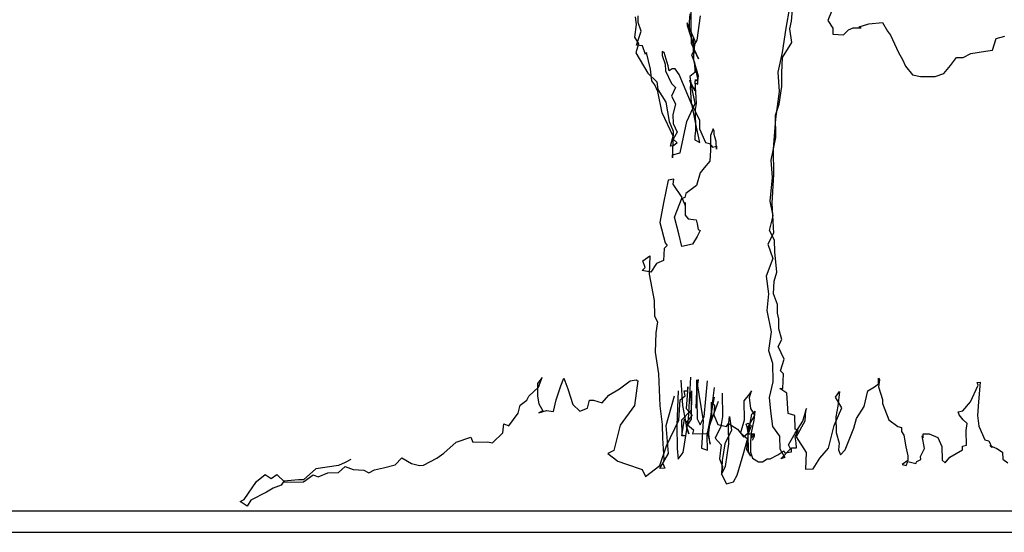
# Model space of a CAD drawing. Units: millimetres. Extents: x 2195 to 2308, y 1187 to 1295.
# Drawn here: x 2201 to 2206, y 1190 to 1193 of the extents above; entities that cross this region are included whole.
import ezdxf

# ---------------------------------------------------------------- set-up
doc = ezdxf.new("R2010")
doc.units = ezdxf.units.MM

msp = doc.modelspace()

# ---------------------------------------------------------------- linework, layer by layer
at = {"color": 36}
for p, q in [((2204.38445, 1192.67075), (2204.38815, 1192.436)), ((2204.84161, 1192.6012), (2204.82505, 1192.50611)), ((2204.85164, 1192.53814), (2204.8553, 1192.59238)), ((2204.12884, 1192.55835), (2204.13393, 1192.5223)), ((2204.14281, 1192.53147), (2204.14231, 1192.56307)), ((2204.157, 1192.49106), (2204.14281, 1192.53147)), ((2204.3815, 1192.57136), (2204.37756, 1192.53518)), ((2204.37756, 1192.53518), (2204.37806, 1192.50358)), ((2204.41503, 1192.44997), (2204.4313, 1192.56312)), ((2204.84318, 1192.50188), (2204.85164, 1192.53814)), ((2204.13393, 1192.5223), (2204.12582, 1192.46347)), ((2204.13542, 1192.4275), (2204.157, 1192.49106)), ((2204.3686, 1192.53052), (2204.36881, 1192.51698)), ((2204.40607, 1192.44532), (2204.3686, 1192.53052)), ((2204.36881, 1192.51698), (2204.39725, 1192.43163)), ((2204.37806, 1192.50358), (2204.39675, 1192.46323)), ((2204.82505, 1192.50611), (2204.80877, 1192.39297)), ((2204.8532, 1192.43882), (2204.84318, 1192.50188)), ((2204.12582, 1192.46347), (2204.14438, 1192.43216)), ((2204.39675, 1192.46323), (2204.39782, 1192.39552)), ((2204.39747, 1192.41809), (2204.41503, 1192.44997)), ((2204.39832, 1192.36392), (2204.40607, 1192.44532)), ((2204.14438, 1192.43216), (2204.13148, 1192.39132)), ((2204.16258, 1192.42341), (2204.13542, 1192.4275)), ((2204.17676, 1192.383), (2204.16258, 1192.42341)), ((2204.25329, 1192.39775), (2204.25358, 1192.3797)), ((2204.26239, 1192.39338), (2204.25329, 1192.39775)), ((2204.38815, 1192.436), (2204.42089, 1192.36427)), ((2204.39782, 1192.39552), (2204.38901, 1192.38183)), ((2204.39725, 1192.43163), (2204.39839, 1192.3594)), ((2204.42089, 1192.36427), (2204.39747, 1192.41809)), ((2204.80913, 1192.3704), (2204.8532, 1192.43882)), ((2204.13148, 1192.39132), (2204.18714, 1192.29737)), ((2204.18113, 1192.3921), (2204.17676, 1192.383)), ((2204.2004, 1192.31564), (2204.18113, 1192.3921)), ((2204.25358, 1192.3797), (2204.26776, 1192.33928)), ((2204.28145, 1192.33046), (2204.26239, 1192.39338)), ((2204.38901, 1192.38183), (2204.40312, 1192.34593)), ((2204.42218, 1192.28301), (2204.39832, 1192.36392)), ((2204.39839, 1192.3594), (2204.41795, 1192.26489)), ((2204.80877, 1192.39297), (2204.78762, 1192.30233)), ((2204.80575, 1192.2981), (2204.80913, 1192.3704)), ((2204.20577, 1192.26154), (2204.2004, 1192.31564)), ((2204.26776, 1192.33928), (2204.26826, 1192.30768)), ((2204.26826, 1192.30768), (2204.29627, 1192.24942)), ((2204.28632, 1192.30796), (2204.28145, 1192.33046)), ((2204.29972, 1192.31721), (2204.28632, 1192.30796)), ((2204.31326, 1192.31742), (2204.29972, 1192.31721)), ((2204.33175, 1192.29062), (2204.31326, 1192.31742)), ((2204.40312, 1192.34593), (2204.40383, 1192.30079)), ((2204.18714, 1192.29737), (2204.22841, 1192.25738)), ((2204.2196, 1192.24369), (2204.20577, 1192.26154)), ((2204.39271, 1192.14709), (2204.33175, 1192.29062)), ((2204.40383, 1192.30079), (2204.38155, 1192.28237)), ((2204.38155, 1192.28237), (2204.38656, 1192.25084)), ((2204.38183, 1192.26432), (2204.38656, 1192.25084)), ((2204.39136, 1192.23286), (2204.38183, 1192.26432)), ((2204.4044, 1192.26467), (2204.41795, 1192.26489)), ((2204.41795, 1192.26489), (2204.4044, 1192.26467)), ((2204.41795, 1192.26489), (2204.40447, 1192.26016)), ((2204.40447, 1192.26016), (2204.41063, 1192.1564)), ((2204.41795, 1192.26489), (2204.42218, 1192.28301)), ((2204.41823, 1192.24683), (2204.41795, 1192.26489)), ((2204.78762, 1192.30233), (2204.79356, 1192.21211)), ((2204.80675, 1192.23489), (2204.80575, 1192.2981)), ((2204.23364, 1192.21231), (2204.2196, 1192.24369)), ((2204.22841, 1192.25738), (2204.2335, 1192.22134)), ((2204.2335, 1192.22134), (2204.27054, 1192.16322)), ((2204.29627, 1192.24942), (2204.31461, 1192.23165)), ((2204.31461, 1192.23165), (2204.2972, 1192.19073)), ((2204.38656, 1192.25084), (2204.38233, 1192.23272)), ((2204.38233, 1192.23272), (2204.38798, 1192.16056)), ((2204.38656, 1192.25084), (2204.40519, 1192.21501)), ((2204.40611, 1192.15633), (2204.39136, 1192.23286)), ((2204.40519, 1192.21501), (2204.40913, 1192.2512)), ((2204.40913, 1192.2512), (2204.41823, 1192.24683)), ((2204.79449, 1192.15342), (2204.80675, 1192.23489)), ((2204.25326, 1192.11328), (2204.23364, 1192.21231)), ((2204.2972, 1192.19073), (2204.31582, 1192.1549)), ((2204.79356, 1192.21211), (2204.7775, 1192.08542)), ((2204.27054, 1192.16322), (2204.28551, 1192.07315)), ((2204.31582, 1192.1549), (2204.30306, 1192.10503)), ((2204.36676, 1192.07443), (2204.40611, 1192.15633)), ((2204.38798, 1192.16056), (2204.42538, 1192.07987)), ((2204.41234, 1192.04805), (2204.39271, 1192.14709)), ((2204.41063, 1192.1564), (2204.40654, 1192.12924)), ((2204.40654, 1192.12924), (2204.40811, 1192.02993)), ((2204.77721, 1192.10348), (2204.79449, 1192.15342)), ((2204.30463, 1192.00572), (2204.25326, 1192.11328)), ((2204.30306, 1192.10503), (2204.30371, 1192.0644)), ((2204.42538, 1192.07987), (2204.42602, 1192.03924)), ((2204.7775, 1192.08542), (2204.76616, 1191.94526)), ((2204.77885, 1191.99965), (2204.77721, 1192.10348)), ((2204.28551, 1192.07315), (2204.30428, 1192.02829)), ((2204.30371, 1192.0644), (2204.3224, 1192.02406)), ((2204.33744, 1191.92947), (2204.36676, 1192.07443)), ((2204.42702, 1191.97604), (2204.41234, 1192.04805)), ((2204.42602, 1192.03924), (2204.4541, 1191.97647)), ((2204.48922, 1192.04024), (2204.47618, 1192.00842)), ((2204.49388, 1192.03128), (2204.48922, 1192.04024)), ((2204.49416, 1192.01322), (2204.49388, 1192.03128)), ((2204.2918, 1191.96036), (2204.30463, 1192.00572)), ((2204.30428, 1192.02829), (2204.30119, 1191.93793)), ((2204.3224, 1192.02406), (2204.30485, 1191.99217)), ((2204.30485, 1191.99217), (2204.32319, 1191.9744)), ((2204.40811, 1192.02993), (2204.40395, 1192.00728)), ((2204.40395, 1192.00728), (2204.40423, 1191.98923)), ((2204.40423, 1191.98923), (2204.42702, 1191.97604)), ((2204.47618, 1192.00842), (2204.47725, 1191.94071)), ((2204.50369, 1191.98176), (2204.49416, 1192.01322)), ((2204.75792, 1191.89546), (2204.77885, 1191.99965)), ((2204.30534, 1191.96057), (2204.2918, 1191.96036)), ((2204.32319, 1191.9744), (2204.30534, 1191.96057)), ((2204.4541, 1191.97647), (2204.47223, 1191.97224)), ((2204.47223, 1191.97224), (2204.48606, 1191.95439)), ((2204.47725, 1191.94071), (2204.47351, 1191.89098)), ((2204.48606, 1191.95439), (2204.50405, 1191.95919)), ((2204.50426, 1191.94565), (2204.50369, 1191.98176)), ((2204.50405, 1191.95919), (2204.50426, 1191.94565)), ((2204.76616, 1191.94526), (2204.76802, 1191.82789)), ((2204.30119, 1191.93793), (2204.30168, 1191.90633)), ((2204.30147, 1191.91987), (2204.33744, 1191.92947)), ((2204.30168, 1191.90633), (2204.30147, 1191.91987)), ((2204.76371, 1191.81428), (2204.75792, 1191.89546)), ((2204.44693, 1191.85895), (2204.42923, 1191.83609)), ((2204.47351, 1191.89098), (2204.44693, 1191.85895)), ((2204.30776, 1191.80708), (2204.28075, 1191.80214)), ((2204.30361, 1191.78444), (2204.30776, 1191.80708)), ((2204.42923, 1191.83609), (2204.41209, 1191.77712)), ((2204.75188, 1191.70572), (2204.76371, 1191.81428)), ((2204.76802, 1191.82789), (2204.76105, 1191.69683)), ((2204.28075, 1191.80214), (2204.25982, 1191.69796)), ((2204.34523, 1191.72188), (2204.30361, 1191.78444)), ((2204.41209, 1191.77712), (2204.36301, 1191.74022)), ((2204.31054, 1191.63102), (2204.34523, 1191.72188)), ((2204.35878, 1191.72209), (2204.3453, 1191.71737)), ((2204.3453, 1191.71737), (2204.35935, 1191.68598)), ((2204.36301, 1191.74022), (2204.35878, 1191.72209)), ((2204.25982, 1191.69796), (2204.24318, 1191.60738)), ((2204.35913, 1191.69952), (2204.36006, 1191.64084)), ((2204.35935, 1191.68598), (2204.35913, 1191.69952)), ((2204.76649, 1191.63822), (2204.75188, 1191.70572)), ((2204.76105, 1191.69683), (2204.76777, 1191.55696)), ((2204.32981, 1191.55457), (2204.31054, 1191.63102)), ((2204.36006, 1191.64084), (2204.37389, 1191.62299)), ((2204.37389, 1191.62299), (2204.41007, 1191.61905)), ((2204.7495, 1191.57022), (2204.76649, 1191.63822)), ((2204.24318, 1191.60738), (2204.26725, 1191.51294)), ((2204.41007, 1191.61905), (2204.41487, 1191.60106)), ((2204.41487, 1191.60106), (2204.41981, 1191.57405)), ((2204.34428, 1191.49609), (2204.32981, 1191.55457)), ((2204.4158, 1191.54238), (2204.39379, 1191.5059)), ((2204.42891, 1191.56968), (2204.4158, 1191.54238)), ((2204.41981, 1191.57405), (2204.42891, 1191.56968)), ((2204.76777, 1191.55696), (2204.74147, 1191.50687)), ((2204.77279, 1191.52543), (2204.7495, 1191.57022)), ((2204.26316, 1191.48578), (2204.2595, 1191.43154)), ((2204.27649, 1191.49954), (2204.26316, 1191.48578)), ((2204.26725, 1191.51294), (2204.27649, 1191.49954)), ((2204.39379, 1191.5059), (2204.34428, 1191.49609)), ((2204.74147, 1191.50687), (2204.76511, 1191.43951)), ((2204.77364, 1191.47126), (2204.77279, 1191.52543)), ((2204.1647, 1191.43004), (2204.19595, 1191.45311)), ((2204.19595, 1191.45311), (2204.19278, 1191.36727)), ((2204.76511, 1191.43951), (2204.73479, 1191.35776)), ((2204.78417, 1191.3766), (2204.77364, 1191.47126)), ((2204.1609, 1191.38483), (2204.17423, 1191.39858)), ((2204.17423, 1191.39858), (2204.1647, 1191.43004)), ((2204.22812, 1191.4175), (2204.20167, 1191.37644)), ((2204.2595, 1191.43154), (2204.22812, 1191.4175)), ((2204.20167, 1191.37644), (2204.1609, 1191.38483)), ((2204.19278, 1191.36727), (2204.21728, 1191.24574)), ((2204.73479, 1191.35776), (2204.7451, 1191.27664)), ((2204.77126, 1191.33576), (2204.78417, 1191.3766)), ((2204.76767, 1191.277), (2204.77126, 1191.33576)), ((2204.7451, 1191.27664), (2204.73728, 1191.19975)), ((2204.78652, 1191.22762), (2204.76767, 1191.277)), ((2204.21728, 1191.24574), (2204.21842, 1191.17351)), ((2204.78716, 1191.187), (2204.78652, 1191.22762)), ((2204.21842, 1191.17351), (2204.23239, 1191.14664)), ((2204.73728, 1191.19975), (2204.75691, 1191.10072)), ((2204.7921, 1191.15998), (2204.78716, 1191.187)), ((2204.23239, 1191.14664), (2204.22414, 1191.09684)), ((2204.79281, 1191.11484), (2204.7921, 1191.15998)), ((2204.22414, 1191.09684), (2204.22105, 1191.00648)), ((2204.75691, 1191.10072), (2204.74472, 1191.01474)), ((2204.80714, 1191.06539), (2204.79281, 1191.11484)), ((2204.78958, 1191.03351), (2204.80714, 1191.06539)), ((2204.81759, 1190.97525), (2204.78958, 1191.03351)), ((2204.22105, 1191.00648), (2204.23616, 1190.90737)), ((2204.74472, 1191.01474), (2204.7637, 1190.95634)), ((2204.7637, 1190.95634), (2204.76505, 1190.87056)), ((2204.80039, 1190.92079), (2204.81759, 1190.97525)), ((2204.23616, 1190.90737), (2204.24303, 1190.75847)), ((2204.81414, 1190.90746), (2204.80039, 1190.92079)), ((2204.8107, 1190.83967), (2204.81414, 1190.90746)), ((2204.76505, 1190.87056), (2204.74814, 1190.79805)), ((2204.79715, 1190.83946), (2204.8107, 1190.83967)), ((2204.82911, 1190.81739), (2204.79715, 1190.83946)), ((2204.83512, 1190.72266), (2204.82911, 1190.81739)), ((2204.24303, 1190.75847), (2204.25341, 1190.67284)), ((2204.74814, 1190.79805), (2204.75365, 1190.73492)), ((2204.75365, 1190.73492), (2204.76382, 1190.66283)), ((2204.86686, 1190.71413), (2204.83512, 1190.72266)), ((2204.25341, 1190.67284), (2204.25441, 1190.60964)), ((2204.25441, 1190.60964), (2204.26049, 1190.5104)), ((2204.79613, 1190.61819), (2204.79705, 1190.5595))]:
    msp.add_line(p, q, dxfattribs=at)
at = {"color": 3}
for p, q in [((2205.03608, 1192.58169), (2205.01867, 1192.54077)), ((2205.01867, 1192.54077), (2205.04181, 1192.50502)), ((2205.20856, 1192.52571), (2205.27169, 1192.53122)), ((2205.27169, 1192.53122), (2205.2949, 1192.49095)), ((2205.04181, 1192.50502), (2205.04224, 1192.47793)), ((2205.09197, 1192.4742), (2205.11418, 1192.49713)), ((2205.11418, 1192.49713), (2205.13661, 1192.50651)), ((2205.13661, 1192.50651), (2205.17273, 1192.50708)), ((2205.16363, 1192.51145), (2205.20856, 1192.52571)), ((2205.17273, 1192.50708), (2205.16363, 1192.51145)), ((2205.2949, 1192.49095), (2205.30873, 1192.4731)), ((2205.04224, 1192.47793), (2205.09197, 1192.4742)), ((2205.30873, 1192.4731), (2205.34612, 1192.39241)), ((2205.77943, 1192.40376), (2205.79663, 1192.45822)), ((2205.79663, 1192.45822), (2205.83712, 1192.46789)), ((2205.68033, 1192.38866), (2205.7479, 1192.39875)), ((2205.7479, 1192.39875), (2205.77943, 1192.40376)), ((2205.34612, 1192.39241), (2205.36468, 1192.3611)), ((2205.36468, 1192.3611), (2205.37872, 1192.32971)), ((2205.58638, 1192.33299), (2205.6129, 1192.36953)), ((2205.6129, 1192.36953), (2205.6445, 1192.37003)), ((2205.6445, 1192.37003), (2205.68033, 1192.38866)), ((2205.37872, 1192.32971), (2205.41096, 1192.28958)), ((2205.55535, 1192.29637), (2205.58638, 1192.33299)), ((2205.41096, 1192.28958), (2205.44722, 1192.28112)), ((2205.44722, 1192.28112), (2205.51493, 1192.28219)), ((2205.51493, 1192.28219), (2205.55535, 1192.29637)), ((2203.6991, 1190.88987), (2203.67695, 1190.86243)), ((2203.67695, 1190.86243), (2203.67788, 1190.80374)), ((2203.68175, 1190.84444), (2203.6991, 1190.88987)), ((2203.76394, 1190.78704), (2203.78551, 1190.8506)), ((2203.78551, 1190.8506), (2203.79848, 1190.88692)), ((2203.79848, 1190.88692), (2203.81733, 1190.83755)), ((2204.05666, 1190.83681), (2204.10575, 1190.87371)), ((2204.10575, 1190.87371), (2204.13276, 1190.87865)), ((2204.14186, 1190.87428), (2204.12558, 1190.76114)), ((2204.13276, 1190.87865), (2204.14186, 1190.87428)), ((2204.34049, 1190.87741), (2204.34686, 1190.76011)), ((2204.37494, 1190.69734), (2204.38542, 1190.89167)), ((2204.41272, 1190.87855), (2204.4428, 1190.68938)), ((2204.42175, 1190.87869), (2204.41279, 1190.87404)), ((2204.41279, 1190.87404), (2204.41557, 1190.69798)), ((2204.4135, 1190.82889), (2204.42175, 1190.87869)), ((2204.44703, 1190.7075), (2204.46245, 1190.87482)), ((2205.23505, 1190.84637), (2205.25289, 1190.8602)), ((2205.25246, 1190.88728), (2205.25712, 1190.87833)), ((2205.25289, 1190.8602), (2205.25246, 1190.88728)), ((2205.25712, 1190.87833), (2205.2531, 1190.84665)), ((2205.67866, 1190.7766), (2205.71357, 1190.85392)), ((2205.70884, 1190.86739), (2205.72238, 1190.8676)), ((2205.71357, 1190.85392), (2205.70884, 1190.86739)), ((2205.72238, 1190.8676), (2205.71478, 1190.77717)), ((2203.62851, 1190.7849), (2203.63725, 1190.8031)), ((2203.63725, 1190.8031), (2203.68175, 1190.84444)), ((2203.67788, 1190.80374), (2203.68296, 1190.7677)), ((2203.81733, 1190.83755), (2203.84104, 1190.76568)), ((2203.9764, 1190.77233), (2204.00743, 1190.80894)), ((2204.00743, 1190.80894), (2204.05666, 1190.83681)), ((2204.27154, 1190.66861), (2204.31003, 1190.80468)), ((2204.32773, 1190.82754), (2204.3212, 1190.6694)), ((2204.3374, 1190.78705), (2204.35969, 1190.80547)), ((2204.35482, 1190.82797), (2204.37288, 1190.82825)), ((2204.35969, 1190.80547), (2204.35482, 1190.82797)), ((2204.37259, 1190.84631), (2204.36513, 1190.74685)), ((2204.37288, 1190.82825), (2204.37259, 1190.84631)), ((2204.38649, 1190.82395), (2204.38784, 1190.73818)), ((2204.38848, 1190.69755), (2204.39093, 1190.82854)), ((2204.41027, 1190.74756), (2204.4135, 1190.82889)), ((2204.49455, 1190.84372), (2204.46644, 1190.62202)), ((2204.53109, 1190.8172), (2204.5328, 1190.70886)), ((2204.65756, 1190.81468), (2204.63098, 1190.78265)), ((2204.66638, 1190.82837), (2204.65756, 1190.81468)), ((2204.65785, 1190.79662), (2204.66638, 1190.82837)), ((2205.05518, 1190.79838), (2205.07281, 1190.82575)), ((2205.07281, 1190.82575), (2205.06485, 1190.75789)), ((2205.18681, 1190.7553), (2205.20373, 1190.82781)), ((2205.20373, 1190.82781), (2205.23505, 1190.84637)), ((2205.2531, 1190.84665), (2205.27209, 1190.78825)), ((2203.5888, 1190.72557), (2203.59726, 1190.76183)), ((2203.59726, 1190.76183), (2203.62851, 1190.7849)), ((2203.68296, 1190.7677), (2203.70152, 1190.73638)), ((2203.75125, 1190.73265), (2203.76394, 1190.78704)), ((2203.84104, 1190.76568), (2203.87314, 1190.73458)), ((2203.90904, 1190.74869), (2203.9175, 1190.78495)), ((2203.9175, 1190.78495), (2203.93555, 1190.78523)), ((2203.93555, 1190.78523), (2203.9764, 1190.77233)), ((2204.12558, 1190.76114), (2204.05929, 1190.66978)), ((2204.32987, 1190.69211), (2204.3374, 1190.78705)), ((2204.34686, 1190.76011), (2204.36648, 1190.66108)), ((2204.41006, 1190.76111), (2204.41027, 1190.74756)), ((2204.46192, 1190.62195), (2204.49526, 1190.79858)), ((2204.46601, 1190.6491), (2204.5136, 1190.7808)), ((2204.48207, 1190.77579), (2204.49583, 1190.76246)), ((2204.48329, 1190.69905), (2204.48207, 1190.77579)), ((2204.49583, 1190.76246), (2204.49203, 1190.71725)), ((2204.63098, 1190.78265), (2204.6324, 1190.69237)), ((2204.66315, 1190.74704), (2204.65785, 1190.79662)), ((2205.08305, 1190.74915), (2205.05518, 1190.79838)), ((2205.06485, 1190.75789), (2205.05661, 1190.70809)), ((2205.27209, 1190.78825), (2205.27237, 1190.77019)), ((2205.27237, 1190.77019), (2205.30067, 1190.69388)), ((2205.64319, 1190.7354), (2205.67866, 1190.7766)), ((2205.71478, 1190.77717), (2205.71126, 1190.7139)), ((2203.54458, 1190.66618), (2203.5888, 1190.72557)), ((2203.6836, 1190.72707), (2203.71958, 1190.73667)), ((2203.70152, 1190.73638), (2203.6836, 1190.72707)), ((2203.71958, 1190.73667), (2203.75125, 1190.73265)), ((2203.87314, 1190.73458), (2203.90904, 1190.74869)), ((2204.38784, 1190.73818), (2204.34341, 1190.69232)), ((2204.39271, 1190.71568), (2204.36168, 1190.67907)), ((2204.36513, 1190.74685), (2204.39271, 1190.71568)), ((2204.49203, 1190.71725), (2204.5108, 1190.67239)), ((2204.65096, 1190.66105), (2204.6817, 1190.71572)), ((2204.65146, 1190.62945), (2204.66809, 1190.72002)), ((2204.6817, 1190.71572), (2204.66315, 1190.74704)), ((2204.66809, 1190.72002), (2204.68142, 1190.73378)), ((2204.68142, 1190.73378), (2204.67754, 1190.69308)), ((2204.90341, 1190.68761), (2204.92054, 1190.74658)), ((2204.91616, 1190.73748), (2204.91243, 1190.68775)), ((2205.04822, 1190.66732), (2205.08305, 1190.74915)), ((2205.15155, 1190.70056), (2205.18681, 1190.7553)), ((2205.62069, 1190.73053), (2205.64319, 1190.7354)), ((2205.62542, 1190.71706), (2205.62069, 1190.73053)), ((2205.64383, 1190.69478), (2205.62542, 1190.71706)), ((2205.71126, 1190.7139), (2205.71656, 1190.66431)), ((2203.518, 1190.63415), (2203.52187, 1190.67485)), ((2203.52187, 1190.67485), (2203.54458, 1190.66618)), ((2204.05929, 1190.66978), (2204.02954, 1190.55191)), ((2204.28263, 1190.53784), (2204.27154, 1190.66861)), ((2204.27303, 1190.57381), (2204.32987, 1190.69211)), ((2204.3212, 1190.6694), (2204.3229, 1190.56105)), ((2204.34341, 1190.69232), (2204.34448, 1190.62461)), ((2204.34455, 1190.62009), (2204.35688, 1190.69705)), ((2204.35028, 1190.54342), (2204.37494, 1190.69734)), ((2204.36168, 1190.67907), (2204.3983, 1190.64803)), ((2204.36648, 1190.66108), (2204.38848, 1190.69755)), ((2204.41557, 1190.69798), (2204.42954, 1190.67111)), ((2204.42954, 1190.67111), (2204.44703, 1190.7075)), ((2204.4428, 1190.68938), (2204.43576, 1190.56283)), ((2204.46178, 1190.63097), (2204.48329, 1190.69905)), ((2204.5108, 1190.67239), (2204.55157, 1190.664)), ((2204.5328, 1190.70886), (2204.52448, 1190.66357)), ((2204.55157, 1190.664), (2204.56039, 1190.67768)), ((2204.56039, 1190.67768), (2204.60144, 1190.65124)), ((2204.5606, 1190.66414), (2204.5644, 1190.70936)), ((2204.5644, 1190.70936), (2204.57443, 1190.6463)), ((2204.6324, 1190.69237), (2204.61527, 1190.6334)), ((2204.64171, 1190.67445), (2204.65067, 1190.67911)), ((2204.64644, 1190.66098), (2204.64171, 1190.67445)), ((2204.65067, 1190.67911), (2204.66443, 1190.66578)), ((2204.67754, 1190.69308), (2204.66493, 1190.63418)), ((2204.86814, 1190.63287), (2204.90341, 1190.68761)), ((2204.91243, 1190.68775), (2204.87294, 1190.61488)), ((2205.02277, 1190.56306), (2205.04822, 1190.66732)), ((2205.05661, 1190.70809), (2205.05775, 1190.63586)), ((2205.13872, 1190.6552), (2205.15155, 1190.70056)), ((2205.30067, 1190.69388), (2205.3418, 1190.66292)), ((2205.66217, 1190.677), (2205.64383, 1190.69478)), ((2205.65816, 1190.64533), (2205.66217, 1190.677)), ((2203.46905, 1190.58822), (2203.518, 1190.63415)), ((2204.34448, 1190.62461), (2204.36261, 1190.62038)), ((2204.36261, 1190.62038), (2204.34455, 1190.62009)), ((2204.37601, 1190.62962), (2204.36648, 1190.66108)), ((2204.36648, 1190.66108), (2204.37601, 1190.62962)), ((2204.3983, 1190.64803), (2204.39407, 1190.62991)), ((2204.39407, 1190.62991), (2204.46178, 1190.63097)), ((2204.46299, 1190.55423), (2204.46192, 1190.62195)), ((2204.47611, 1190.58153), (2204.46601, 1190.6491)), ((2204.46644, 1190.62202), (2204.47611, 1190.58153)), ((2204.52448, 1190.66357), (2204.49825, 1190.60897)), ((2204.57443, 1190.6463), (2204.54382, 1190.5826)), ((2204.56188, 1190.58288), (2204.5606, 1190.66414)), ((2204.60144, 1190.65124), (2204.6291, 1190.61555)), ((2204.61527, 1190.6334), (2204.6473, 1190.60681)), ((2204.6291, 1190.61555), (2204.65138, 1190.63397)), ((2204.65138, 1190.63397), (2204.64644, 1190.66098)), ((2204.65167, 1190.61591), (2204.65096, 1190.66105)), ((2204.66443, 1190.66578), (2204.65146, 1190.62945)), ((2204.65146, 1190.62945), (2204.67854, 1190.62988)), ((2204.65274, 1190.54819), (2204.65146, 1190.62945)), ((2204.66493, 1190.63418), (2204.66105, 1190.59348)), ((2204.67854, 1190.62988), (2204.66507, 1190.62515)), ((2204.66507, 1190.62515), (2204.6698, 1190.61168)), ((2204.6698, 1190.61168), (2204.67854, 1190.62988)), ((2204.67854, 1190.62988), (2204.67876, 1190.61634)), ((2204.8374, 1190.5782), (2204.86814, 1190.63287)), ((2204.86843, 1190.61481), (2204.88147, 1190.64663)), ((2205.05775, 1190.63586), (2205.07207, 1190.58642)), ((2205.09966, 1190.55524), (2205.13872, 1190.6552)), ((2205.3418, 1190.66292), (2205.35992, 1190.65869)), ((2205.35992, 1190.65869), (2205.36021, 1190.64063)), ((2205.36021, 1190.64063), (2205.36952, 1190.62272)), ((2205.36952, 1190.62272), (2205.37941, 1190.56869)), ((2205.45974, 1190.62865), (2205.48682, 1190.62908)), ((2205.46002, 1190.6106), (2205.45974, 1190.62865)), ((2205.48682, 1190.62908), (2205.52774, 1190.61167)), ((2205.65922, 1190.57762), (2205.65816, 1190.64533)), ((2205.71656, 1190.66431), (2205.74464, 1190.60154)), ((2203.24405, 1190.53952), (2203.30195, 1190.5901)), ((2203.30195, 1190.5901), (2203.36931, 1190.61374)), ((2203.36931, 1190.61374), (2203.37869, 1190.59131)), ((2203.37869, 1190.59131), (2203.44641, 1190.59238)), ((2203.44641, 1190.59238), (2203.46905, 1190.58822)), ((2204.49825, 1190.60897), (2204.52584, 1190.5778)), ((2204.52584, 1190.5778), (2204.51781, 1190.51446)), ((2204.54382, 1190.5826), (2204.53149, 1190.50564)), ((2204.54546, 1190.47877), (2204.56188, 1190.58288)), ((2204.63024, 1190.54332), (2204.65167, 1190.61591)), ((2204.6473, 1190.60681), (2204.64357, 1190.55708)), ((2204.66105, 1190.59348), (2204.66184, 1190.54382)), ((2204.67876, 1190.61634), (2204.67001, 1190.59814)), ((2204.84671, 1190.56028), (2204.8374, 1190.5782)), ((2204.87337, 1190.5878), (2204.86843, 1190.61481)), ((2204.87294, 1190.61488), (2204.91923, 1190.54337)), ((2204.87373, 1190.56522), (2204.87337, 1190.5878)), ((2205.07207, 1190.58642), (2205.06806, 1190.55474)), ((2205.45537, 1190.61955), (2205.46002, 1190.6106)), ((2205.46532, 1190.56101), (2205.45537, 1190.61955)), ((2205.52774, 1190.61167), (2205.54644, 1190.57132)), ((2205.64124, 1190.57282), (2205.65922, 1190.57762)), ((2205.74464, 1190.60154), (2205.76277, 1190.59731)), ((2205.76277, 1190.59731), (2205.77681, 1190.56592)), ((2205.77681, 1190.56592), (2205.76764, 1190.57481)), ((2205.76764, 1190.57481), (2205.79945, 1190.56177)), ((2203.2128, 1190.51645), (2203.24405, 1190.53952)), ((2204.02954, 1190.55191), (2204.00267, 1190.53794)), ((2204.00267, 1190.53794), (2204.04838, 1190.50254)), ((2204.24286, 1190.48303), (2204.27303, 1190.57381)), ((2204.24307, 1190.46948), (2204.28263, 1190.53784)), ((2204.3229, 1190.56105), (2204.3282, 1190.51146)), ((2204.3282, 1190.51146), (2204.35028, 1190.54342)), ((2204.43576, 1190.56283), (2204.46299, 1190.55423)), ((2204.60027, 1190.43899), (2204.63024, 1190.54332)), ((2204.64357, 1190.55708), (2204.66212, 1190.52576)), ((2204.66212, 1190.52576), (2204.65274, 1190.54819)), ((2204.66184, 1190.54382), (2204.67129, 1190.51688)), ((2204.75262, 1190.51364), (2204.78845, 1190.53227)), ((2204.78845, 1190.53227), (2204.81525, 1190.55076)), ((2204.79705, 1190.5595), (2204.82027, 1190.51923)), ((2204.80228, 1190.51443), (2204.84671, 1190.56028)), ((2204.81525, 1190.55076), (2204.81991, 1190.5418)), ((2204.81991, 1190.5418), (2204.85144, 1190.54681)), ((2204.85116, 1190.56487), (2204.87373, 1190.56522)), ((2204.85144, 1190.54681), (2204.85116, 1190.56487)), ((2204.91923, 1190.54337), (2204.91592, 1190.46655)), ((2204.98286, 1190.51728), (2205.02277, 1190.56306)), ((2205.06806, 1190.55474), (2205.07744, 1190.53231)), ((2205.07744, 1190.53231), (2205.09966, 1190.55524)), ((2205.37941, 1190.56869), (2205.38908, 1190.5282)), ((2205.44783, 1190.52461), (2205.46532, 1190.56101)), ((2205.54644, 1190.57132), (2205.54743, 1190.50812)), ((2205.58334, 1190.52223), (2205.64152, 1190.55476)), ((2205.64152, 1190.55476), (2205.64124, 1190.57282)), ((2205.79945, 1190.56177), (2205.82683, 1190.54414)), ((2205.82683, 1190.54414), (2205.82732, 1190.51254)), ((2202.78867, 1190.49621), (2202.75728, 1190.48217)), ((2202.81554, 1190.51018), (2202.78867, 1190.49621)), ((2202.96515, 1190.4719), (2203.01911, 1190.4863)), ((2203.01911, 1190.4863), (2203.05021, 1190.5184)), ((2203.05021, 1190.5184), (2203.09578, 1190.49202)), ((2203.09578, 1190.49202), (2203.13204, 1190.48356)), ((2203.13204, 1190.48356), (2203.1501, 1190.48385)), ((2203.1501, 1190.48385), (2203.2128, 1190.51645)), ((2204.04838, 1190.50254), (2204.08923, 1190.48963)), ((2204.08923, 1190.48963), (2204.16188, 1190.46369)), ((2204.26049, 1190.5104), (2204.25626, 1190.49227)), ((2204.25626, 1190.49227), (2204.26564, 1190.46984)), ((2204.51781, 1190.51446), (2204.53192, 1190.47855)), ((2204.53149, 1190.50564), (2204.52797, 1190.44237)), ((2204.67129, 1190.51688), (2204.69866, 1190.49925)), ((2204.69866, 1190.49925), (2204.71672, 1190.49953)), ((2204.71672, 1190.49953), (2204.73908, 1190.51343)), ((2204.73908, 1190.51343), (2204.75262, 1190.51364)), ((2204.82027, 1190.51923), (2204.80228, 1190.51443)), ((2204.95204, 1190.46712), (2204.98286, 1190.51728)), ((2205.38943, 1190.50563), (2205.36263, 1190.48714)), ((2205.36263, 1190.48714), (2205.38076, 1190.48291)), ((2205.38076, 1190.48291), (2205.3895, 1190.50111)), ((2205.38908, 1190.5282), (2205.38943, 1190.50563)), ((2205.3895, 1190.50111), (2205.42576, 1190.49265)), ((2205.42576, 1190.49265), (2205.43013, 1190.50175)), ((2205.43013, 1190.50175), (2205.44805, 1190.51107)), ((2205.44805, 1190.51107), (2205.44783, 1190.52461)), ((2205.54743, 1190.50812), (2205.56119, 1190.49479)), ((2205.56119, 1190.49479), (2205.58334, 1190.52223)), ((2205.82732, 1190.51254), (2205.85018, 1190.49483)), ((2202.37914, 1190.40847), (2202.41927, 1190.44071)), ((2202.41927, 1190.44071), (2202.44664, 1190.42308)), ((2202.44664, 1190.42308), (2202.47344, 1190.44157)), ((2202.47344, 1190.44157), (2202.51013, 1190.40602)), ((2202.65366, 1190.46699), (2202.59576, 1190.4164)), ((2202.5959, 1190.40738), (2202.64055, 1190.43969)), ((2202.64055, 1190.43969), (2202.66326, 1190.43102)), ((2202.75728, 1190.48217), (2202.65366, 1190.46699)), ((2202.66326, 1190.43102), (2202.70812, 1190.44978)), ((2202.70812, 1190.44978), (2202.75778, 1190.45057)), ((2202.75778, 1190.45057), (2202.78895, 1190.47815)), ((2202.78895, 1190.47815), (2202.82528, 1190.46518)), ((2202.82528, 1190.46518), (2202.87501, 1190.46145)), ((2202.87501, 1190.46145), (2202.89779, 1190.44826)), ((2202.89779, 1190.44826), (2202.92467, 1190.46223)), ((2202.92467, 1190.46223), (2202.96515, 1190.4719)), ((2204.16188, 1190.46369), (2204.17593, 1190.4323)), ((2204.17593, 1190.4323), (2204.24286, 1190.48303)), ((2204.26564, 1190.46984), (2204.24307, 1190.46948)), ((2204.52797, 1190.44237), (2204.54546, 1190.47877)), ((2204.53192, 1190.47855), (2204.52797, 1190.44237)), ((2204.52797, 1190.44237), (2204.55126, 1190.39758)), ((2204.58272, 1190.40711), (2204.60027, 1190.43899)), ((2204.91592, 1190.46655), (2204.95204, 1190.46712)), ((2202.32174, 1190.32629), (2202.37914, 1190.40847)), ((2202.50554, 1190.41047), (2202.49228, 1190.39219)), ((2202.57319, 1190.41605), (2202.50554, 1190.41047)), ((2202.51013, 1190.40602), (2202.5959, 1190.40738)), ((2202.59576, 1190.4164), (2202.57319, 1190.41605)), ((2204.55126, 1190.39758), (2204.58272, 1190.40711)), ((2202.42507, 1190.35953), (2202.35341, 1190.32227)), ((2202.45638, 1190.37808), (2202.42507, 1190.35953)), ((2202.49228, 1190.39219), (2202.45638, 1190.37808)), ((2202.30382, 1190.31697), (2202.32174, 1190.32629)), ((2202.33578, 1190.2949), (2202.30382, 1190.31697)), ((2202.35341, 1190.32227), (2202.33578, 1190.2949))]:
    msp.add_line(p, q, dxfattribs=at)
for p, q in [((2204.86786, 1190.65093), (2204.86686, 1190.71413)), ((2204.92054, 1190.74658), (2204.91616, 1190.73748)), ((2204.76382, 1190.66283), (2204.79613, 1190.61819)), ((2204.88147, 1190.64663), (2204.86786, 1190.65093))]:
    msp.add_line(p, q)
at = {"color": 251}
for p, q in [((2195.49829, 1190.27391), (2254.747, 1190.27391)), ((2195.49829, 1190.17391), (2254.747, 1190.17391))]:
    msp.add_line(p, q, dxfattribs=at)

doc.saveas('drawing.dxf')
